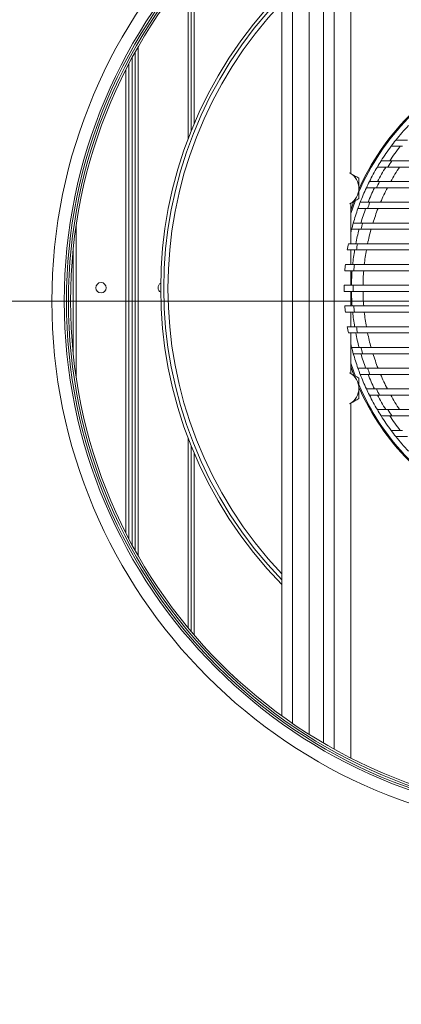
# Model space of a CAD drawing. Units: millimetres. Extents: x 0 to 420, y 0 to 297.
# Drawn here: x 345 to 353, y 244 to 263 of the extents above; entities that cross this region are included whole.
import ezdxf

# ---------------------------------------------------------------- set-up
doc = ezdxf.new("R2010")
doc.units = ezdxf.units.MM
doc.styles.add('SLDTEXTSTYLE0', font='TXT', dxfattribs={"width": 0.75})
doc.dimstyles.new('SLDDIMSTYLE0', dxfattribs={"dimtxt": 3.5, "dimasz": 2.5, "dimexe": 0, "dimexo": 0.0625, "dimgap": 0.875, "dimtad": 1, "dimtoh": 1, "dimlfac": 25, "dimrnd": 1e-09, "dimzin": 12, "dimdsep": 46, "dimtxsty": 'SLDTEXTSTYLE0', "dimblk1": 'CLOSED', "dimblk2": 'CLOSED', "dimsah": 1, "dimcen": 0.09, "dimadec": 0, "dimazin": 0, "dimtfac": 1, "dimtofl": 0, "dimtmove": 0, "dimatfit": 3, "dimldrblk": 'CLOSED', "dimfxl": 0, "dimtolj": 1, "dimtzin": 12, "dimarcsym": 0})

# ---------------------------------------------------------------- blocks, each defined once
blk = doc.blocks.new('_CLOSED')
at = {"color": 0, "linetype": 'ByBlock', "lineweight": -2}
for p, q in [((-1, 0.166667), (0, 0)), ((-1, 0.166667), (-1, -0.166667)), ((0, 0), (-1, -0.166667)), ((0, 0), (-1, 0))]:
    blk.add_line(p, q, dxfattribs=at)
blk = doc.blocks.new('*D28')
at = {"color": 7, "linetype": 'Continuous', "lineweight": 0}
for p, q in [((337.269, 272.88), (337.269, 279.901)), ((356.069, 258.898), (356.069, 279.901)), ((356.069, 278.901), (337.269, 278.901))]:
    blk.add_line(p, q, dxfattribs=at)
at = {"color": 7, "linetype": 'Continuous', "lineweight": 0, "xscale": 2.5, "yscale": 2.5}
for p, rotation in [((337.269, 278.901, 0.004), 180.0000000000004), ((356.069, 278.901, 0.004), 360.0000000000004)]:
    blk.add_blockref('_CLOSED', p, dxfattribs=dict(at, rotation=rotation))
at = {"color": 7, "linetype": 'Continuous', "lineweight": 0, "insert": (342.791, 283.413), "char_height": 3.5, "attachment_point": 1, "style": 'SLDTEXTSTYLE0'}
blk.add_mtext('470', dxfattribs=at)
blk = doc.blocks.new('*D30')
at = {"color": 7, "linetype": 'Continuous', "lineweight": 0}
for p, q in [((336.919, 272.552), (325.396, 272.552)), ((326.396, 272.552), (326.396, 257.898)), ((355.069, 257.898), (325.396, 257.898))]:
    blk.add_line(p, q, dxfattribs=at)
at = {"color": 7, "linetype": 'Continuous', "lineweight": 0, "xscale": 2.5, "yscale": 2.5}
for p, rotation in [((326.396, 272.552, 0.004), 90.0000000000004), ((326.396, 257.898, 0.004), 270.0000000000004)]:
    blk.add_blockref('_CLOSED', p, dxfattribs=dict(at, rotation=rotation))
at = {"color": 7, "linetype": 'Continuous', "lineweight": 0, "insert": (321.884, 261.348), "char_height": 3.5, "attachment_point": 1, "rotation": 90, "style": 'SLDTEXTSTYLE0'}
blk.add_mtext('365', dxfattribs=at)
blk = doc.blocks.new('*D31')
at = {"color": 7, "linetype": 'Continuous', "lineweight": 0}
for p, q in [((355.069, 257.898), (325.396, 257.898)), ((326.396, 257.898), (326.396, 232.734)), ((355.069, 232.734), (325.396, 232.734))]:
    blk.add_line(p, q, dxfattribs=at)
at = {"color": 7, "linetype": 'Continuous', "lineweight": 0, "xscale": 2.5, "yscale": 2.5}
for p, rotation in [((326.396, 257.898, 0.004), 90.0000000000004), ((326.396, 232.734, 0.004), 270.0000000000004)]:
    blk.add_blockref('_CLOSED', p, dxfattribs=dict(at, rotation=rotation))
at = {"color": 7, "linetype": 'Continuous', "lineweight": 0, "insert": (321.884, 241.439), "char_height": 3.5, "attachment_point": 1, "rotation": 90, "style": 'SLDTEXTSTYLE0'}
blk.add_mtext('630', dxfattribs=at)

msp = doc.modelspace()

# ---------------------------------------------------------------- linework, layer by layer
at = {"color": 7, "linetype": 'Continuous', "lineweight": 15}
for p, q in [((351.59524, 260.36394), (351.59524, 266.70761)), ((351.2734, 249.25996), (351.2734, 266.53664)), ((351.06855, 249.37689), (351.06855, 266.41971)), ((350.79524, 249.54327), (350.79524, 266.25334)), ((350.4734, 249.75529), (350.4734, 266.04132)), ((350.26855, 265.8967), (350.26855, 249.8999)), ((348.51655, 261.18588), (348.51655, 264.26868)), ((348.57655, 261.331), (348.57655, 264.33914)), ((348.45655, 261.03223), (348.45655, 264.19686)), ((347.43655, 253.09175), (347.43655, 262.70486)), ((347.49655, 252.98554), (347.49655, 262.81106)), ((347.37655, 262.59549), (347.37655, 253.20112)), ((347.37655, 253.20112), (347.37655, 262.59549)), ((347.25655, 262.36631), (347.25655, 253.4303)), ((347.31655, 262.48272), (347.31655, 253.31388)), ((352.19734, 260.81359), (352.18032, 260.82414)), ((352.08245, 260.63848), (352.05972, 260.63982)), ((352.10843, 260.71655), (352.12469, 260.70486)), ((359.74852, 260.6083), (352.38857, 260.6083)), ((352.31113, 260.4883), (359.82597, 260.4883)), ((351.5734, 260.37638), (351.58219, 260.37148)), ((351.58219, 260.37148), (351.57349, 260.3765)), ((352.08983, 260.0883), (360.04727, 260.0883)), ((359.98648, 260.2083), (352.15061, 260.2083)), ((351.58219, 259.78258), (351.5734, 259.77767)), ((351.57354, 259.77758), (351.58219, 259.78258)), ((351.59524, 259.0083), (351.59524, 259.79011)), ((351.91858, 259.6883), (360.21851, 259.6883)), ((360.17199, 259.8083), (351.96511, 259.8083)), ((346.29655, 259.35515), (346.29655, 256.44145)), ((351.79137, 259.2883), (360.34572, 259.2883)), ((360.31192, 259.4083), (351.82517, 259.4083)), ((360.41069, 259.0083), (351.7264, 259.0083)), ((346.23655, 258.87102), (346.23655, 256.92559)), ((351.59524, 258.6083), (351.59524, 258.8883)), ((351.70435, 258.8883), (360.43274, 258.8883)), ((360.47107, 258.6083), (351.66602, 258.6083)), ((351.59524, 258.2083), (351.59524, 258.4883)), ((351.65513, 258.4883), (360.48196, 258.4883)), ((360.49463, 258.2083), (351.64246, 258.2083)), ((351.59524, 257.8083), (351.59524, 258.0883)), ((351.64246, 258.0883), (360.49463, 258.0883)), ((360.48196, 257.8083), (351.65513, 257.8083)), ((351.59524, 257.4083), (351.59524, 257.6883)), ((351.66602, 257.6883), (360.47107, 257.6883)), ((360.43274, 257.4083), (351.70435, 257.4083)), ((351.59524, 256.5065), (351.59524, 257.2883)), ((351.7264, 257.2883), (360.41069, 257.2883)), ((360.34572, 257.0083), (351.79137, 257.0083)), ((351.82517, 256.8883), (360.31192, 256.8883)), ((351.5734, 256.51893), (351.58219, 256.51403)), ((351.58219, 256.51403), (351.57349, 256.51905)), ((360.21851, 256.6083), (351.91858, 256.6083)), ((351.96511, 256.4883), (360.17199, 256.4883)), ((360.04727, 256.2083), (352.08983, 256.2083)), ((352.15061, 256.0883), (359.98648, 256.0883)), ((351.58219, 255.92513), (351.5734, 255.92022)), ((351.57354, 255.92013), (351.58219, 255.92513)), ((351.59524, 249.08899), (351.59524, 255.93266)), ((359.82597, 255.8083), (352.31113, 255.8083)), ((352.38857, 255.6883), (359.74852, 255.6883)), ((352.05972, 255.65678), (352.08245, 255.65812)), ((352.12469, 255.59174), (352.10843, 255.58005)), ((352.18032, 255.47246), (352.19734, 255.48301)), ((348.45655, 251.59974), (348.45655, 255.26437)), ((348.51655, 251.52793), (348.51655, 255.11072)), ((348.57655, 251.45747), (348.57655, 254.96561))]:
    msp.add_line(p, q, dxfattribs=at)
at = {"color": 7, "linetype": 'Continuous', "lineweight": 15, "flags": 128}
for points in [[(351.68412, 259.84146), (351.6788, 259.82764), (351.59524, 259.59035)], [(351.65966, 259.83357), (351.64308, 259.78953), (351.59524, 259.65426)], [(351.59524, 259.22045), (351.60329, 259.25352), (351.61205, 259.2883)], [(351.61205, 257.0083), (351.60329, 257.04308), (351.59524, 257.07615)], [(351.59524, 256.70625), (351.64532, 256.55925), (351.68634, 256.4494)], [(351.59524, 256.64235), (351.64308, 256.50707), (351.65847, 256.46616)]]:
    msp.add_lwpolyline(points, dxfattribs=at)
at = {"color": 7, "linetype": 'Continuous', "lineweight": 15}
for centre, radius in [((356.06855, 257.8983), 10.24), ((356.06855, 257.8983), 10), ((356.06855, 257.8983), 9.96), ((356.06855, 257.8983), 9.92), ((356.06855, 257.8983), 9.88), ((346.77655, 258.1603), 0.1)]:
    msp.add_circle(centre, radius, dxfattribs=at)
for centre, radius, start, end in [((356.06855, 258.1483), 8.14, 135.441196, 224.558804), ((356.06855, 258.1483), 8.08, 135.874934, 224.125066), ((356.06855, 258.1483), 8, 136.468848, 223.531152), ((356.06855, 258.1483), 4.7, 114.494752, 156.862881), ((356.06855, 258.1483), 4.72, 114.634844, 156.144949), ((356.06855, 258.1483), 4.6, 136.952166, 141.556753), ((356.06855, 258.1483), 4.6, 141.556753, 143.440862), ((356.06855, 258.1483), 4.6, 143.440862, 147.67083), ((356.06855, 258.1483), 4.46, 142.095311, 146.525246), ((356.06855, 258.1483), 4.6, 147.67083, 149.423013), ((356.06855, 258.1483), 4.42649, 146.237947, 148.086685), ((356.06855, 258.1483), 4.6, 149.423013, 153.395707), ((356.06855, 258.1483), 4.46, 148.354395, 152.491293), ((356.06855, 258.1483), 4.2371, 146.477525, 150.910112), ((351.41219, 260.07703), 0.34, 0, 60), ((351.41219, 260.07703), 0.34, 300, 0), ((356.06855, 258.1483), 4.6, 155.055565, 158.846391), ((356.06855, 258.1483), 4.6, 153.395707, 155.055565), ((356.06855, 258.1483), 4.46, 154.216133, 158.148805), ((356.06855, 258.1483), 4.42649, 152.265178, 154.006413), ((356.06855, 258.1483), 4.2371, 152.750901, 156.934882), ((356.06855, 258.1483), 4.6, 160.440681, 164.102751), ((356.06855, 258.1483), 4.6, 158.846391, 160.440681), ((356.06855, 258.1483), 4.46, 159.80041, 163.589861), ((356.06855, 258.1483), 4.42649, 157.97476, 159.640741), ((356.06855, 258.1483), 4.2371, 158.687418, 162.700116), ((356.06855, 258.1483), 4.6, 164.102751, 165.651092), ((356.06855, 258.1483), 4.46, 165.19054, 168.882299), ((356.06855, 258.1483), 4.42649, 163.462075, 165.07583), ((356.06855, 258.1483), 4.2371, 164.392154, 168.289378), ((356.06855, 258.1483), 4.6, 169.224777, 170.742628), ((356.06855, 258.1483), 4.42649, 168.797049, 170.376371), ((356.06855, 258.1483), 4.46, 170.449358, 174.080042), ((356.06855, 258.1483), 4.2371, 169.941849, 173.767415), ((356.06855, 258.1483), 4.6, 174.26083, 175.761229), ((356.06855, 258.1483), 4.42649, 174.035064, 175.594755), ((356.06855, 258.1483), 4.46, 175.627919, 179.229182), ((356.06855, 258.1483), 4.2371, 175.397438, 179.188629), ((347.97655, 258.1603), 0.1, 118.284488, 180), ((347.97655, 258.1603), 0.1, 180, 241.545579), ((356.06855, 258.1483), 4.6, 179.252643, 180.747357), ((356.06855, 258.1483), 4.42649, 179.223346, 180.776654), ((356.06855, 258.1483), 4.46, 180.770818, 184.372081), ((356.06855, 258.1483), 4.2371, 180.811371, 184.602562), ((356.06855, 258.1483), 4.6, 184.238771, 185.73917), ((356.06855, 258.1483), 4.42649, 184.405245, 185.964936), ((356.06855, 258.1483), 4.46, 185.919958, 189.550642), ((356.06855, 258.1483), 4.2371, 186.232585, 190.058151), ((356.06855, 258.1483), 4.6, 189.257372, 190.775223), ((356.06855, 258.1483), 4.42649, 189.623629, 191.202951), ((356.06855, 258.1483), 4.46, 191.117701, 194.80946), ((356.06855, 258.1483), 4.2371, 191.710622, 195.607846), ((356.06855, 258.1483), 4.6, 194.348908, 195.897249), ((356.06855, 258.1483), 4.42649, 194.92417, 196.537925), ((356.06855, 258.1483), 4.6, 195.897249, 199.559319), ((356.06855, 258.1483), 4.46, 196.410139, 200.19959), ((356.06855, 258.1483), 4.2371, 197.299884, 201.312582), ((351.41219, 256.21958), 0.34, 0, 60), ((356.06855, 258.1483), 4.6, 199.559319, 201.153609), ((356.06855, 258.1483), 4.6, 201.153609, 204.944435), ((356.06855, 258.1483), 4.42649, 200.359259, 202.02524), ((356.06855, 258.1483), 4.46, 201.851195, 205.783867), ((356.06855, 258.1483), 4.2371, 203.065118, 207.249099), ((356.06855, 258.1483), 4.7, 203.245898, 245.513042), ((351.41219, 256.21958), 0.34, 300, 0), ((356.06855, 258.1483), 4.72, 204.034272, 245.362584), ((356.06855, 258.1483), 4.6, 204.944435, 206.604293), ((356.06855, 258.1483), 4.6, 206.604293, 210.576987), ((356.06855, 258.1483), 4.42649, 205.993587, 207.734822), ((356.06855, 258.1483), 4.46, 207.508707, 211.645605), ((356.06855, 258.1483), 4.2371, 209.089888, 213.522475), ((356.06855, 258.1483), 4.6, 210.576987, 212.32917), ((356.06855, 258.1483), 4.6, 212.32917, 216.559138), ((356.06855, 258.1483), 4.42649, 211.913315, 213.762053), ((356.06855, 258.1483), 4.46, 213.474754, 217.904689), ((356.06855, 258.1483), 4.6, 216.559138, 218.443247), ((356.06855, 258.1483), 4.6, 218.443247, 223.047834)]:
    msp.add_arc(centre, radius, start, end, dxfattribs=at)
for points, knots in [([(352.46571, 261.0083), (352.46975, 261.0083), (352.47782, 261.0083), (352.53897, 261.0083), (352.61337, 261.0083), (352.66914, 261.0083), (352.69005, 261.0083)], [0, 0, 0, 0, 0.26993828, 0.53906215, 0.82709742, 1, 1, 1, 1]), ([(352.59202, 260.8883), (352.54982, 260.8883), (352.47227, 260.8883), (352.39918, 260.8883), (352.37513, 260.8883), (352.37388, 260.8883), (352.37363, 260.8883)], [0, 0, 0, 0, 0.36143534, 0.66419944, 0.93256398, 1, 1, 1, 1]), ([(352.18159, 260.6083), (352.18572, 260.6083), (352.19398, 260.6083), (352.25724, 260.6083), (352.32776, 260.6083), (352.37599, 260.6083), (352.38857, 260.6083)], [0, 0, 0, 0, 0.29218021, 0.5837408, 0.89135642, 1, 1, 1, 1]), ([(352.31113, 260.4883), (352.27172, 260.4883), (352.21279, 260.4883), (352.15704, 260.4883), (352.11822, 260.4883), (352.11201, 260.4883), (352.10819, 260.4883)], [0, 0, 0, 0, 0.35328395, 0.52842055, 0.70987912, 1, 1, 1, 1]), ([(351.75219, 260.27333), (351.72458, 260.28927), (351.66886, 260.32144), (351.61126, 260.3547), (351.58219, 260.37148)], [0, 0, 0, 0, 0.49545796, 1, 1, 1, 1]), ([(351.75219, 260.07703), (351.75219, 260.09147), (351.75219, 260.15789), (351.75219, 260.22265), (351.75219, 260.27333)], [0, 0, 0, 0, 0.21754554, 1, 1, 1, 1]), ([(351.75219, 259.88073), (351.75219, 259.89304), (351.75219, 259.95693), (351.75219, 260.02338), (351.75219, 260.07703)], [0, 0, 0, 0, 0.19274999, 1, 1, 1, 1]), ([(352.08983, 260.0883), (352.05403, 260.0883), (351.99888, 260.0883), (351.94595, 260.0883), (351.90752, 260.0883), (351.90142, 260.0883), (351.89765, 260.0883)], [0, 0, 0, 0, 0.33249059, 0.51226918, 0.69847724, 1, 1, 1, 1]), ([(351.95559, 260.2083), (351.95981, 260.2083), (351.96823, 260.2083), (352.03323, 260.2083), (352.10119, 260.2083), (352.14401, 260.2083), (352.15061, 260.2083)], [0, 0, 0, 0, 0.30991246, 0.61938015, 0.94126833, 1, 1, 1, 1]), ([(351.58219, 259.78258), (351.58622, 259.7849), (351.61674, 259.80252), (351.67427, 259.83574), (351.72606, 259.86564), (351.75219, 259.88073)], [0, 0, 0, 0, 0.07008803, 0.5307834, 1, 1, 1, 1]), ([(351.91858, 259.6883), (351.88256, 259.6883), (351.81045, 259.6883), (351.74585, 259.6883), (351.73775, 259.6883), (351.73399, 259.6883)], [0, 0, 0, 0, 0.34863559, 0.69792881, 1, 1, 1, 1]), ([(351.77851, 259.8083), (351.78289, 259.8083), (351.79163, 259.8083), (351.85807, 259.8083), (351.92843, 259.8083), (351.96511, 259.8083)], [0, 0, 0, 0, 0.32391862, 0.64754562, 1, 1, 1, 1]), ([(351.79137, 259.2883), (351.75614, 259.2883), (351.68563, 259.2883), (351.62347, 259.2883), (351.61567, 259.2883), (351.61205, 259.2883)], [0, 0, 0, 0, 0.34809815, 0.69655987, 1, 1, 1, 1]), ([(351.64448, 259.4083), (351.64891, 259.4083), (351.65777, 259.4083), (351.72343, 259.4083), (351.79135, 259.4083), (351.82517, 259.4083)], [0, 0, 0, 0, 0.33435199, 0.66853985, 1, 1, 1, 1]), ([(351.54965, 259.0083), (351.55413, 259.0083), (351.56307, 259.0083), (351.62824, 259.0083), (351.69452, 259.0083), (351.7264, 259.0083)], [0, 0, 0, 0, 0.34174018, 0.68341308, 1, 1, 1, 1]), ([(351.70435, 258.8883), (351.66961, 258.8883), (351.6001, 258.8883), (351.53957, 258.8883), (351.53199, 258.8883), (351.52846, 258.8883)], [0, 0, 0, 0, 0.347998, 0.6961667, 1, 1, 1, 1]), ([(351.4916, 258.6083), (351.4961, 258.6083), (351.5051, 258.6083), (351.56999, 258.6083), (351.6353, 258.6083), (351.66602, 258.6083)], [0, 0, 0, 0, 0.34626614, 0.69252731, 1, 1, 1, 1]), ([(351.65513, 258.4883), (351.62066, 258.4883), (351.5517, 258.4883), (351.49206, 258.4883), (351.48461, 258.4883), (351.48113, 258.4883)], [0, 0, 0, 0, 0.34803009, 0.69612431, 1, 1, 1, 1]), ([(351.46894, 258.2083), (351.47345, 258.2083), (351.48246, 258.2083), (351.54725, 258.2083), (351.61219, 258.2083), (351.64246, 258.2083)], [0, 0, 0, 0, 0.34803407, 0.69608814, 1, 1, 1, 1]), ([(351.64246, 258.0883), (351.60805, 258.0883), (351.53923, 258.0883), (351.47983, 258.0883), (351.4724, 258.0883), (351.46894, 258.0883)], [0, 0, 0, 0, 0.34804827, 0.6961335, 1, 1, 1, 1]), ([(351.48113, 257.8083), (351.48563, 257.8083), (351.49464, 257.8083), (351.55948, 257.8083), (351.62462, 257.8083), (351.65513, 257.8083)], [0, 0, 0, 0, 0.34708315, 0.69417282, 1, 1, 1, 1]), ([(351.66602, 257.6883), (351.63555, 257.6883), (351.57003, 257.6883), (351.50739, 257.6883), (351.49161, 257.6883), (351.4916, 257.6883), (351.4916, 257.6883)], [0, 0, 0, 0, 0.30341386, 0.65223, 0.9993257, 1, 1, 1, 1]), ([(351.52846, 257.4083), (351.53294, 257.4083), (351.54191, 257.4083), (351.60697, 257.4083), (351.6729, 257.4083), (351.70435, 257.4083)], [0, 0, 0, 0, 0.3433924, 0.68674, 1, 1, 1, 1]), ([(351.7264, 257.2883), (351.69154, 257.2883), (351.62179, 257.2883), (351.56084, 257.2883), (351.55321, 257.2883), (351.54965, 257.2883)], [0, 0, 0, 0, 0.34800401, 0.69622703, 1, 1, 1, 1]), ([(351.61205, 257.0083), (351.61649, 257.0083), (351.62538, 257.0083), (351.69086, 257.0083), (351.75822, 257.0083), (351.79137, 257.0083)], [0, 0, 0, 0, 0.33687813, 0.67362459, 1, 1, 1, 1]), ([(351.82517, 256.8883), (351.78974, 256.8883), (351.71882, 256.8883), (351.65601, 256.8883), (351.64814, 256.8883), (351.64448, 256.8883)], [0, 0, 0, 0, 0.34819396, 0.6968281, 1, 1, 1, 1]), ([(351.75219, 256.41588), (351.72458, 256.43182), (351.66886, 256.46399), (351.61126, 256.49725), (351.58219, 256.51403)], [0, 0, 0, 0, 0.49545796, 1, 1, 1, 1]), ([(351.73399, 256.6083), (351.73838, 256.6083), (351.74716, 256.6083), (351.81333, 256.6083), (351.88287, 256.6083), (351.91858, 256.6083)], [0, 0, 0, 0, 0.32738312, 0.6545158, 1, 1, 1, 1]), ([(351.96511, 256.4883), (351.92878, 256.4883), (351.85605, 256.4883), (351.79053, 256.4883), (351.78231, 256.4883), (351.77851, 256.4883)], [0, 0, 0, 0, 0.34895786, 0.69868519, 1, 1, 1, 1]), ([(351.75219, 256.21958), (351.75219, 256.23403), (351.75219, 256.30044), (351.75219, 256.3652), (351.75219, 256.41588)], [0, 0, 0, 0, 0.21754554, 1, 1, 1, 1]), ([(351.75219, 256.02328), (351.75219, 256.03559), (351.75219, 256.09948), (351.75219, 256.16593), (351.75219, 256.21958)], [0, 0, 0, 0, 0.19274999, 1, 1, 1, 1]), ([(351.89765, 256.2083), (351.90189, 256.2083), (351.91036, 256.2083), (351.9758, 256.2083), (352.04317, 256.2083), (352.08467, 256.2083), (352.08983, 256.2083)], [0, 0, 0, 0, 0.31446499, 0.62853363, 0.95388299, 1, 1, 1, 1]), ([(352.15061, 256.0883), (352.11294, 256.0883), (352.03746, 256.0883), (351.9682, 256.0883), (351.95955, 256.0883), (351.95559, 256.0883)], [0, 0, 0, 0, 0.35099264, 0.70323031, 1, 1, 1, 1]), ([(351.58219, 255.92513), (351.58622, 255.92746), (351.61674, 255.94507), (351.67427, 255.97829), (351.72606, 256.00819), (351.75219, 256.02328)], [0, 0, 0, 0, 0.07008803, 0.5307834, 1, 1, 1, 1]), ([(352.10819, 255.8083), (352.11235, 255.8083), (352.12066, 255.8083), (352.18447, 255.8083), (352.25412, 255.8083), (352.30054, 255.8083), (352.31113, 255.8083)], [0, 0, 0, 0, 0.29793512, 0.59530517, 0.90768806, 1, 1, 1, 1]), ([(352.38857, 255.6883), (352.34844, 255.6883), (352.2884, 255.6883), (352.23123, 255.6883), (352.19174, 255.6883), (352.18544, 255.6883), (352.18159, 255.6883)], [0, 0, 0, 0, 0.35505567, 0.53111371, 0.71373471, 1, 1, 1, 1]), ([(352.37363, 255.4083), (352.3777, 255.4083), (352.38582, 255.4083), (352.44765, 255.4083), (352.5207, 255.4083), (352.57392, 255.4083), (352.59202, 255.4083)], [0, 0, 0, 0, 0.27714139, 0.553529, 0.84810017, 1, 1, 1, 1]), ([(352.69005, 255.2883), (352.66819, 255.2883), (352.62392, 255.2883), (352.55393, 255.2883), (352.48957, 255.2883), (352.46652, 255.2883), (352.46579, 255.2883), (352.46571, 255.2883)], [0, 0, 0, 0, 0.1808362, 0.36622149, 0.6639161, 0.96322836, 1, 1, 1, 1])]:
    msp.add_open_spline(points, degree=3, knots=knots, dxfattribs=at)

# ---------------------------------------------------------------- dimensions: what is measured, and where the dimension line sits
at = {"color": 7, "linetype": 'Continuous', "lineweight": 0}
dim = msp.add_linear_dim(base=(337.26855, 278.90125), p1=(356.06855, 257.8983), p2=(337.26855, 271.8803), dimstyle='SLDDIMSTYLE0', dxfattribs=at)
dim.commit()
dim.dimension.update_dxf_attribs({"geometry": '*D28', "text_midpoint": (346.66855, 278.90125), "dimtype": 160})
for base, p1, p2, text, picture, middle in [((326.39574, 257.8983), (337.91946, 272.5523), (356.06855, 257.8983), '365', '*D30', (326.39574, 265.2253)), ((326.39574, 232.7343), (356.06855, 257.8983), (356.06855, 232.7343), '630', '*D31', (326.39574, 245.3163))]:
    dim = msp.add_linear_dim(base=base, p1=p1, p2=p2, angle=90, text=text, dimstyle='SLDDIMSTYLE0', dxfattribs=at)
    dim.commit()
    dim.dimension.update_dxf_attribs({"geometry": picture, "text_midpoint": middle, "dimtype": 160})

doc.saveas('drawing.dxf')
